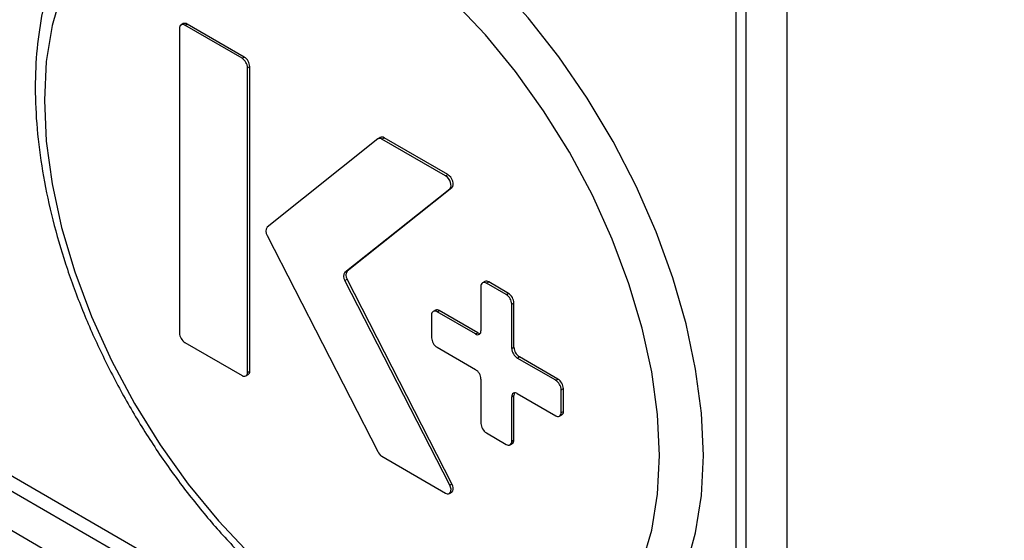
# Model space of a CAD drawing. Units: millimetres. Extents: x 5 to 415, y 5 to 292.
# Drawn here: x 345 to 351, y 192 to 195 of the extents above; entities that cross this region are included whole.
import ezdxf

# ---------------------------------------------------------------- set-up
doc = ezdxf.new("R2010")
doc.units = ezdxf.units.MM

msp = doc.modelspace()

# ---------------------------------------------------------------- linework, layer by layer
at = {"color": 7, "linetype": 'Continuous', "lineweight": 25}
for p, q in [((330.1009, 200.3818), (350.9606, 188.3398)), ((349.5605, 199.7795), (349.5605, 190.0139)), ((349.2352, 189.6873), (349.2352, 198.1147)), ((349.2989, 189.724), (349.2989, 198.1515)), ((337.1695, 196.5546), (349.2953, 189.5545)), ((345.6502, 195.2599), (345.6502, 193.3002)), ((345.6747, 195.291), (345.6606, 195.2828)), ((345.6856, 195.2803), (345.6997, 195.2885)), ((346.0533, 195.068), (345.6856, 195.2803)), ((346.0674, 195.0762), (345.6997, 195.2885)), ((346.0533, 195.068), (346.0674, 195.0762)), ((346.0886, 195.0068), (346.1027, 195.015)), ((346.0886, 193.0471), (346.0886, 195.0068)), ((346.1027, 193.0553), (346.1027, 195.015)), ((346.9265, 194.5493), (346.2138, 193.981)), ((346.9428, 194.5589), (346.9286, 194.5508)), ((346.9536, 194.5483), (346.9678, 194.5564)), ((347.3633, 194.3118), (346.9536, 194.5483)), ((347.3775, 194.3199), (346.9678, 194.5564)), ((347.3633, 194.3118), (347.3775, 194.3199)), ((346.7158, 193.6911), (347.3904, 194.2291)), ((346.73, 193.6993), (347.4045, 194.2372)), ((347.3904, 194.2291), (347.4045, 194.2372)), ((346.2138, 193.9284), (346.9265, 192.5371)), ((346.7158, 193.6911), (346.73, 193.6993)), ((346.7158, 193.6386), (346.73, 193.6468)), ((347.3904, 192.3219), (346.7158, 193.6386)), ((347.4045, 192.33), (346.73, 193.6468)), ((347.5914, 193.6003), (347.5914, 193.3145)), ((347.6159, 193.6314), (347.6018, 193.6232)), ((347.6268, 193.6208), (347.6409, 193.6289)), ((347.7541, 193.5473), (347.6268, 193.6208)), ((347.7682, 193.5554), (347.6409, 193.6289)), ((347.7541, 193.5473), (347.7682, 193.5554)), ((347.7894, 193.486), (347.8036, 193.4942)), ((347.7894, 193.2002), (347.7894, 193.486)), ((347.8036, 193.2084), (347.8036, 193.4942)), ((347.2732, 193.4166), (347.2732, 193.2696)), ((347.2977, 193.4476), (347.2836, 193.4395)), ((347.3086, 193.437), (347.3227, 193.4452)), ((347.5561, 193.2941), (347.3086, 193.437)), ((347.5702, 193.3023), (347.3227, 193.4452)), ((347.5561, 193.2941), (347.5702, 193.3023)), ((345.6856, 193.239), (346.0533, 193.0267)), ((347.3086, 193.2084), (347.5561, 193.0655)), ((347.7894, 193.2002), (347.8036, 193.2084)), ((347.8248, 193.139), (347.8389, 193.1472)), ((348.0723, 192.9961), (347.8248, 193.139)), ((348.0864, 193.0043), (347.8389, 193.1472)), ((346.0782, 193.0242), (346.0924, 193.0324)), ((346.0886, 193.0471), (346.1027, 193.0553)), ((347.5914, 193.0043), (347.5914, 192.7185)), ((348.0723, 192.9961), (348.0864, 193.0043)), ((347.7894, 192.89), (347.8036, 192.8981)), ((347.8036, 192.6123), (347.8036, 192.8981)), ((347.8248, 192.9104), (348.0723, 192.7675)), ((348.1076, 192.9349), (348.1218, 192.9431)), ((348.1076, 192.7879), (348.1076, 192.9349)), ((348.1218, 192.7961), (348.1218, 192.9431)), ((347.7894, 192.6042), (347.7894, 192.89)), ((348.0973, 192.765), (348.1114, 192.7732)), ((348.1076, 192.7879), (348.1218, 192.7961)), ((347.6268, 192.6572), (347.7541, 192.5838)), ((347.7791, 192.5813), (347.7932, 192.5894)), ((347.7894, 192.6042), (347.8036, 192.6123)), ((346.9536, 192.5069), (347.3633, 192.2704)), ((347.3904, 192.3219), (347.4045, 192.33)), ((347.3883, 192.2679), (347.4024, 192.2761))]:
    msp.add_line(p, q, dxfattribs=at)
at = {"color": 8, "linetype": 'Continuous', "lineweight": 25}
msp.add_line((337.2545, 196.6037), (349.2352, 189.6873), dxfattribs=at)
at = {"color": 7, "linetype": 'Continuous', "lineweight": 25, "flags": 128}
for points in [[(349.0231, 192.5125), (349.0107, 192.7846), (348.9735, 193.0678), (348.9121, 193.3588), (348.827, 193.6543), (348.7194, 193.9507), (348.5905, 194.2447), (348.4418, 194.5327), (348.2751, 194.8113), (348.0922, 195.0774), (347.8954, 195.3278), (347.687, 195.5595), (347.4693, 195.7699), (347.245, 195.9564), (347.0166, 196.1169), (346.7869, 196.2495), (346.5586, 196.3526), (346.3343, 196.4251), (346.1166, 196.4661), (345.9081, 196.475), (345.7113, 196.4519), (345.5285, 196.3969), (345.3874, 196.3267)], [(344.8916, 195.4894), (344.8301, 195.2786), (344.7929, 195.0473), (344.7805, 194.7985), (344.7929, 194.5353), (344.8301, 194.2611), (344.8916, 193.9792), (344.9765, 193.6933), (345.0839, 193.4069), (345.2124, 193.1236), (345.3604, 192.847), (345.5259, 192.5806), (345.707, 192.3277), (345.9013, 192.0915), (346.1064, 191.875)], [(348.7403, 192.5125), (348.7278, 192.7757), (348.6906, 193.0499), (348.6292, 193.3318), (348.5442, 193.6177), (348.4368, 193.9041), (348.3083, 194.1874), (348.1604, 194.464), (347.9948, 194.7304), (347.8137, 194.9833), (347.6194, 195.2195), (347.4143, 195.436)], [(347.3904, 194.2291), (347.3957, 194.2358), (347.3984, 194.2454), (347.3983, 194.257), (347.3954, 194.2697), (347.3899, 194.2825), (347.3823, 194.2944), (347.3732, 194.3044), (347.3633, 194.3118)], [(347.4045, 194.2372), (347.4098, 194.244), (347.4125, 194.2535), (347.4124, 194.2651), (347.4095, 194.2778), (347.404, 194.2907), (347.3965, 194.3026), (347.3873, 194.3126), (347.3775, 194.3199)], [(348.3979, 191.1368), (348.4418, 191.1635), (348.5905, 191.2798), (348.7194, 191.4249), (348.827, 191.5971), (348.9121, 191.7945), (348.9735, 192.0146), (349.0107, 192.2549), (349.0231, 192.5125)], [(348.6292, 191.8215), (348.6906, 192.0324), (348.7278, 192.2637), (348.7403, 192.5125)], [(347.4024, 192.2761), (347.404, 192.2771), (347.4095, 192.2837), (347.4124, 192.293), (347.4125, 192.3045), (347.4098, 192.3172), (347.4045, 192.33)], [(347.3633, 192.2704), (347.3732, 192.2663), (347.3823, 192.2658), (347.3899, 192.269), (347.3954, 192.2755), (347.3983, 192.2849), (347.3984, 192.2964), (347.3957, 192.309), (347.3904, 192.3219)]]:
    msp.add_lwpolyline(points, dxfattribs=at)
at = {"color": 7, "linetype": 'Continuous', "lineweight": 25}
for centre, radius, start, end in [((345.6718, 195.2634), 0.0218, 50.79671, 189.21404), ((345.6851, 195.268), 0.0251, 54.38242, 114.30712), ((346.0118, 195.0033), 0.0768, 2.60548, 57.39452), ((346.026, 195.0115), 0.0768, 2.60548, 57.39452), ((346.9393, 194.5292), 0.0238, 53.12223, 122.38991), ((346.9532, 194.5365), 0.0247, 53.78065, 114.90889), ((346.2499, 193.9547), 0.0446, 143.9676, 216.0324), ((346.7519, 193.6649), 0.0446, 143.9676, 216.0324), ((346.7661, 193.673), 0.0446, 143.9676, 216.0324), ((347.613, 193.6038), 0.0218, 50.79671, 189.21404), ((347.6263, 193.6085), 0.0251, 54.38242, 114.30712), ((347.7126, 193.4825), 0.0768, 2.60548, 57.39452), ((347.7268, 193.4907), 0.0768, 2.60548, 57.39452), ((347.2948, 193.4201), 0.0218, 50.79671, 189.21404), ((347.3081, 193.4247), 0.0251, 54.38242, 114.30712), ((345.727, 193.3037), 0.0768, 182.60548, 237.39452), ((347.5699, 193.3111), 0.0218, 230.79671, 9.21404), ((347.5866, 193.3281), 0.0305, 237.46897, 270.89631), ((347.35, 193.2731), 0.0768, 182.60548, 237.39452), ((347.8662, 193.2037), 0.0768, 182.60548, 237.39452), ((347.8803, 193.2119), 0.0768, 182.60548, 237.39452), ((346.0671, 193.0436), 0.0218, 230.79671, 9.21404), ((346.0782, 193.0526), 0.0246, 305.01333, 6.29885), ((347.5147, 193.0008), 0.0768, 2.60548, 57.39452), ((348.0308, 192.9314), 0.0768, 2.60548, 57.39452), ((348.045, 192.9396), 0.0768, 2.60548, 57.39452), ((347.811, 192.8935), 0.0218, 50.79671, 189.21404), ((347.8341, 192.8995), 0.0306, 149.10044, 182.53414), ((348.0861, 192.7844), 0.0218, 230.79671, 9.21404), ((348.0973, 192.7934), 0.0246, 305.01333, 6.29885), ((347.6682, 192.722), 0.0768, 182.60548, 237.39452), ((347.7679, 192.6007), 0.0218, 230.79671, 9.21404), ((347.7791, 192.6096), 0.0246, 305.01333, 6.29885), ((346.993, 192.5695), 0.074, 205.96585, 237.78954)]:
    msp.add_arc(centre, radius, start, end, dxfattribs=at)
msp.add_open_spline([(345.3863, 196.3241), (345.3396, 196.2942), (345.2398, 196.2302), (345.1084, 196.1002), (344.9894, 195.9434), (344.8911, 195.7632), (344.8138, 195.5617), (344.7588, 195.3403), (344.7268, 195.1013), (344.7182, 194.8476), (344.733, 194.5821), (344.771, 194.308), (344.8314, 194.0282), (344.9135, 193.7458), (345.0162, 193.4634), (345.1384, 193.1841), (345.2788, 192.9105), (345.4359, 192.6455), (345.6081, 192.3917), (345.7937, 192.1519), (345.991, 191.9283), (346.1979, 191.7234), (346.4127, 191.5393), (346.6333, 191.378), (346.8577, 191.2416), (347.0839, 191.1316), (347.3095, 191.0499), (347.5321, 190.9978), (347.7486, 190.9765), (347.9565, 190.9858), (348.1512, 191.0276), (348.2985, 191.0794), (348.3742, 191.1266), (348.3955, 191.1399)], degree=3, knots=[0, 0, 0, 0, 0.027613, 0.059035, 0.090638, 0.122635, 0.155114, 0.188034, 0.221276, 0.2547, 0.288195, 0.321678, 0.355121, 0.388517, 0.421871, 0.455193, 0.488495, 0.521791, 0.555094, 0.588416, 0.621769, 0.655171, 0.688633, 0.722166, 0.755773, 0.789444, 0.823132, 0.856735, 0.890113, 0.923098, 0.955563, 0.987503, 1, 1, 1, 1], dxfattribs=at)

doc.saveas('drawing.dxf')
